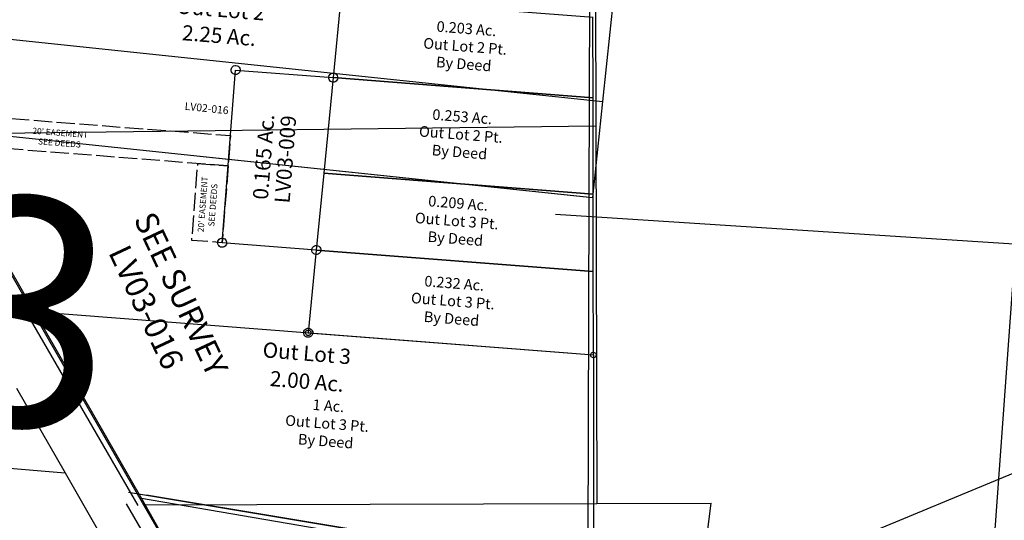
# Model space of a CAD drawing. Units: feet. Extents: x 1883269 to 1936273, y 526417 to 585960.
# Drawn here: x 1901330 to 1901977, y 535993 to 536322 of the extents above; entities that cross this region are included whole.
import ezdxf
from ezdxf.enums import TextEntityAlignment as Align

# ---------------------------------------------------------------- set-up
doc = ezdxf.new("R2010")
doc.units = ezdxf.units.FT
doc.header["$MEASUREMENT"] = 0
for name, pattern in [('ACAD_ISO02W100', [15, 12, -3]), ('ACAD_ISO08W100', [36, 24, -3, 6, -3]), ('PHANTOM2', [1.25, 0.625, -0.125, 0.125, -0.125, 0.125, -0.125])]:
    doc.linetypes.add(name, pattern=pattern)
for name, color, linetype in [('DEED', 30, 'CONTINUOUS'), ('SEC LINE', 8, 'PHANTOM2'), ('SEC NUMBER', 3, 'CONTINUOUS'), ('Sub', 4, 'CONTINUOUS'), ('SURVEY', 2, 'CONTINUOUS')]:
    doc.layers.add(name, color=color, linetype=linetype)
doc.layers.add('MAP INDEX NUMBER', color=151, linetype='ACAD_ISO08W100', lineweight=40, plot=False)
doc.styles.get("Standard").update_dxf_attribs({"font": 'romans.shx', "height": 40})

# ---------------------------------------------------------------- blocks, each defined once
blk = doc.blocks.new('PPEA$C44297221')
at = {"layer": 'SURVEY', "color": 3, "linetype": 'ACAD_ISO02W100', "flags": 128}
for points in [[(-1.82, -19.92), (-196.51, -2.09), (-208.76, 19.11), (0, 0)], [(-1.82, -19.92), (-6.44, -70.32), (-26.36, -68.5), (-21.74, -18.09)]]:
    blk.add_lwpolyline(points, close=True, dxfattribs=at)
at = {"layer": 'SURVEY', "color": 3, "ltscale": 10, "char_height": 4, "width": 77.0856, "attachment_point": 5}
for insert, rotation in [((-112.18, -0.51), 354.76875), ((-15.02, -45.29), 84.76875)]:
    blk.add_mtext("20' EASEMENT\\PSEE DEEDS", dxfattribs=dict(at, insert=insert, rotation=rotation))
blk = doc.blocks.new('PPEA$C16A14264')
at = {"layer": 'SURVEY', "color": 30, "lineweight": 30, "ltscale": 10}
blk.add_lwpolyline([(0, 0), (1316.56, -95.29), (1133.13, -2629.66), (1939.52, -2688.02), (1844.23, -4004.58), (-278.72, -3850.93), (0, 0)], dxfattribs=at)
blk = doc.blocks.new('PPEA$C16FF3D4C')
at = {"layer": 'DEED', "lineweight": 30}
blk.add_lwpolyline([(216.22, 497.27), (591.95, 476.37), (563.68, -31.89)], dxfattribs=at)
blk = doc.blocks.new('PPEA$C48582727')
at = {"layer": 'DEED'}
blk.add_lwpolyline([(169.81, 52.46), (3.67, 52.46), (2.63, -0.18), (173.88, -0.18), (169.73, 52.45)], dxfattribs=at)
at = {"layer": 'DEED', "insert": (87.48, 26.14), "char_height": 7, "width": 121.0474, "attachment_point": 5}
blk.add_mtext('0.203 Ac.\\POut Lot 2 Pt.\\PBy Deed', dxfattribs=at)
blk = doc.blocks.new('PPEA$C79E13A56')
at = {"layer": 'DEED'}
blk.add_lwpolyline([(180.62, -0.22), (175.65, 62.95), (4.4, 62.95), (3.15, -0.22), (180.68, -0.22)], dxfattribs=at)
at = {"layer": 'DEED', "insert": (90.96, 31.36), "char_height": 7, "width": 121.0474, "attachment_point": 5}
blk.add_mtext('0.253 Ac.\\POut Lot 2 Pt.\\PBy Deed', dxfattribs=at)
blk = doc.blocks.new('PPEA$C463A64A9')
at = {"layer": 'DEED'}
blk.add_lwpolyline([(178.53, 50.66), (1, 50.66), (0, 0), (182.53, 0), (178.54, 50.66)], dxfattribs=at)
at = {"layer": 'DEED', "insert": (90.52, 25.33), "char_height": 7, "width": 121.0474, "attachment_point": 5}
blk.add_mtext('0.209 Ac.\\POut Lot 3 Pt.\\PBy Deed', dxfattribs=at)
blk = doc.blocks.new('PPEA$C34804065')
at = {"layer": 'DEED'}
for p, q in [((1.05, 1.6), (1.12, 2.07)), ((1.12, 1.13), (1.05, 1.6)), ((1.12, 2.07), (1.3, 2.5)), ((1.3, 0.7), (1.12, 1.13)), ((1.3, 2.5), (1.59, 2.86)), ((1.59, 0.34), (1.3, 0.7)), ((1.59, 2.86), (1.95, 3.15)), ((1.95, 0.05), (1.59, 0.34)), ((1.95, 3.15), (2.38, 3.33)), ((2.38, -0.13), (1.95, 0.05)), ((2.38, 3.33), (2.85, 3.4)), ((2.85, 3.4), (3.32, 3.33)), ((3.32, 3.33), (3.75, 3.15)), ((3.75, 0.05), (3.32, -0.13)), ((3.75, 3.15), (4.11, 2.86)), ((4.11, 0.34), (3.75, 0.05)), ((4.11, 2.86), (4.4, 2.5)), ((4.4, 0.7), (4.11, 0.34)), ((4.4, 2.5), (4.58, 2.07)), ((4.58, 1.13), (4.4, 0.7)), ((4.58, 2.07), (4.65, 1.6)), ((4.65, 1.6), (4.58, 1.13)), ((188.95, 1.6), (189.02, 2.07)), ((189.02, 1.13), (188.95, 1.6)), ((189.02, 2.07), (189.2, 2.5)), ((189.2, 0.7), (189.02, 1.13)), ((189.2, 2.5), (189.49, 2.86)), ((189.49, 0.34), (189.2, 0.7)), ((189.49, 2.86), (189.85, 3.15)), ((189.85, 0.05), (189.49, 0.34)), ((189.85, 3.15), (190.28, 3.33)), ((190.28, -0.13), (189.85, 0.05)), ((190.28, 3.33), (190.75, 3.4)), ((190.75, 3.4), (191.22, 3.33)), ((191.22, 3.33), (191.65, 3.15)), ((191.65, 0.05), (191.22, -0.13)), ((191.65, 3.15), (192.01, 2.86)), ((192.01, 0.34), (191.65, 0.05)), ((192.01, 2.86), (192.3, 2.5)), ((192.3, 0.7), (192.01, 0.34)), ((192.3, 2.5), (192.48, 2.07)), ((192.48, 1.13), (192.3, 0.7)), ((192.48, 2.07), (192.55, 1.6)), ((192.55, 1.6), (192.48, 1.13)), ((2.85, -0.2), (2.38, -0.13)), ((3.32, -0.13), (2.85, -0.2)), ((190.75, -0.2), (190.28, -0.13)), ((191.22, -0.13), (190.75, -0.2))]:
    blk.add_line(p, q, dxfattribs=at)
blk.add_lwpolyline([(186.46, 56.22), (3.93, 56.22), (2.85, 1.6), (190.75, 1.6), (186.45, 56.21)], dxfattribs=at)
at = {"layer": 'DEED', "insert": (96, 28.91), "char_height": 7, "width": 121.0474, "attachment_point": 5}
blk.add_mtext('0.232 Ac.\\POut Lot 3 Pt.\\PBy Deed', dxfattribs=at)
blk = doc.blocks.new('PPEA$C62075FD6')
at = {"layer": 'DEED'}
blk.add_lwpolyline([(91.81, -6.42), (8.07, 115.42), (382.29, 115.42), (393.36, -25.19), (96.83, 0.75)], dxfattribs=at)
at = {"layer": 'DEED', "insert": (211.35, 56.09), "char_height": 7, "width": 121.0474, "attachment_point": 5}
blk.add_mtext('1 Ac.\\POut Lot 3 Pt.\\PBy Deed', dxfattribs=at)
blk = doc.blocks.new('PPEA$C6DF02CE1')
at = {"layer": 'DEED'}
blk.add_lwpolyline([(7.53, 97.27), (382.89, 33.01), (375.38, -26.25), (39.71, 31.22), (6.27, 89.65)], dxfattribs=at)
at = {"layer": 'DEED', "insert": (193.1, 35.26), "char_height": 7, "width": 121.0474, "attachment_point": 5, "rotation": 356}
blk.add_mtext('0.5 Ac.\\POut Lot 4 Pt.\\PBy Deed', dxfattribs=at)
blk = doc.blocks.new('PPEA$C1FA2242B')
at = {"layer": 'SURVEY', "color": 2}
for p, q in [((485.54, 60.1), (485.54, 318.14)), ((46.64, -3.26), (4.1, 58.64)), ((16.94, 60.1), (485.54, 60.1)), ((485.54, -3.26), (485.54, 60.1)), ((46.64, -3.26), (485.54, -3.26))]:
    blk.add_line(p, q, dxfattribs=at)
at = {"layer": 'SURVEY', "color": 1}
blk.add_text('LV02-016', height=5, dxfattribs=at).set_placement((227.07, 25.93), align=Align.CENTER)
blk = doc.blocks.new('PPEA$C18081699')
at = {"layer": 'SURVEY', "color": 2, "linetype": 'Continuous'}
for p, q in [((12.04, 167.66), (12.52, 168.26)), ((12.52, 168.26), (13.12, 168.74)), ((13.12, 168.74), (13.84, 169.04)), ((13.84, 169.04), (14.62, 169.16)), ((14.62, 169.16), (15.4, 169.04)), ((15.4, 169.04), (16.12, 168.74)), ((16.12, 168.74), (16.72, 168.26)), ((16.72, 168.26), (17.2, 167.66)), ((76.32, 167.66), (76.8, 168.26)), ((76.8, 168.26), (77.4, 168.74)), ((77.4, 168.74), (78.12, 169.04)), ((78.12, 169.04), (78.9, 169.16)), ((78.9, 169.16), (79.68, 169.04)), ((79.68, 169.04), (80.4, 168.74)), ((80.4, 168.74), (81, 168.26)), ((81, 168.26), (81.48, 167.66)), ((11.62, 166.16), (11.74, 166.94)), ((11.74, 165.38), (11.62, 166.16)), ((11.74, 166.94), (12.04, 167.66)), ((12.04, 164.66), (11.74, 165.38)), ((12.52, 164.06), (12.04, 164.66)), ((13.12, 163.58), (12.52, 164.06)), ((13.84, 163.28), (13.12, 163.58)), ((14.62, 163.16), (13.84, 163.28)), ((15.4, 163.28), (14.62, 163.16)), ((16.12, 163.58), (15.4, 163.28)), ((16.72, 164.06), (16.12, 163.58)), ((17.2, 164.66), (16.72, 164.06)), ((17.2, 167.66), (17.5, 166.94)), ((17.5, 165.38), (17.2, 164.66)), ((17.5, 166.94), (17.62, 166.16)), ((17.62, 166.16), (17.5, 165.38)), ((75.9, 166.16), (76.02, 166.94)), ((76.02, 165.38), (75.9, 166.16)), ((76.02, 166.94), (76.32, 167.66)), ((76.32, 164.66), (76.02, 165.38)), ((76.8, 164.06), (76.32, 164.66)), ((77.4, 163.58), (76.8, 164.06)), ((78.12, 163.28), (77.4, 163.58)), ((78.9, 163.16), (78.12, 163.28)), ((79.68, 163.28), (78.9, 163.16)), ((80.4, 163.58), (79.68, 163.28)), ((81, 164.06), (80.4, 163.58)), ((81.48, 164.66), (81, 164.06)), ((81.48, 167.66), (81.78, 166.94)), ((81.78, 165.38), (81.48, 164.66)), ((81.78, 166.94), (81.9, 166.16)), ((81.9, 166.16), (81.78, 165.38)), ((11.62, 52.33), (11.74, 53.11)), ((11.74, 51.55), (11.62, 52.33)), ((11.74, 53.11), (12.04, 53.83)), ((12.04, 53.83), (12.52, 54.43)), ((12.52, 54.43), (13.12, 54.91)), ((13.12, 54.91), (13.84, 55.21)), ((13.84, 55.21), (14.62, 55.33)), ((14.62, 55.33), (15.4, 55.21)), ((15.4, 55.21), (16.12, 54.91)), ((16.12, 54.91), (16.72, 54.43)), ((16.72, 54.43), (17.2, 53.83)), ((17.2, 53.83), (17.5, 53.11)), ((17.5, 53.11), (17.62, 52.33)), ((17.62, 52.33), (17.5, 51.55)), ((73.65, 52.34), (73.77, 53.12)), ((73.77, 51.56), (73.65, 52.34)), ((73.77, 53.12), (74.07, 53.84)), ((74.07, 53.84), (74.55, 54.44)), ((74.55, 54.44), (75.15, 54.92)), ((75.15, 54.92), (75.87, 55.22)), ((75.87, 55.22), (76.65, 55.34)), ((76.65, 55.34), (77.43, 55.22)), ((77.43, 55.22), (78.15, 54.92)), ((78.15, 54.92), (78.75, 54.44)), ((78.75, 54.44), (79.23, 53.84)), ((79.23, 53.84), (79.53, 53.12)), ((79.53, 53.12), (79.65, 52.34)), ((79.65, 52.34), (79.53, 51.56)), ((12.04, 50.83), (11.74, 51.55)), ((12.52, 50.23), (12.04, 50.83)), ((13.12, 49.75), (12.52, 50.23)), ((13.84, 49.45), (13.12, 49.75)), ((14.62, 49.33), (13.84, 49.45)), ((15.4, 49.45), (14.62, 49.33)), ((16.12, 49.75), (15.4, 49.45)), ((16.72, 50.23), (16.12, 49.75)), ((17.2, 50.83), (16.72, 50.23)), ((17.5, 51.55), (17.2, 50.83)), ((74.07, 50.84), (73.77, 51.56)), ((74.55, 50.24), (74.07, 50.84)), ((75.15, 49.76), (74.55, 50.24)), ((75.87, 49.46), (75.15, 49.76)), ((76.65, 49.34), (75.87, 49.46)), ((77.43, 49.46), (76.65, 49.34)), ((78.15, 49.76), (77.43, 49.46)), ((78.75, 50.24), (78.15, 49.76)), ((79.23, 50.84), (78.75, 50.24)), ((79.53, 51.56), (79.23, 50.84)), ((73.47, -0.18), (74.07, 0.3)), ((74.07, 0.3), (74.79, 0.6)), ((74.79, 0.6), (75.57, 0.72)), ((75.57, 0.72), (76.35, 0.6)), ((76.35, 0.6), (77.07, 0.3)), ((77.07, 0.3), (77.67, -0.18)), ((72.57, -2.28), (72.69, -1.5)), ((72.69, -3.06), (72.57, -2.28)), ((72.69, -1.5), (72.99, -0.78)), ((72.99, -3.78), (72.69, -3.06)), ((72.99, -0.78), (73.47, -0.18)), ((73.47, -4.38), (72.99, -3.78)), ((74.07, -4.86), (73.47, -4.38)), ((74.79, -5.16), (74.07, -4.86)), ((75.57, -5.28), (74.79, -5.16)), ((76.35, -5.16), (75.57, -5.28)), ((77.07, -4.86), (76.35, -5.16)), ((77.67, -4.38), (77.07, -4.86)), ((77.67, -0.18), (78.15, -0.78)), ((78.15, -3.78), (77.67, -4.38)), ((78.15, -0.78), (78.45, -1.5)), ((78.45, -3.06), (78.15, -3.78)), ((78.45, -1.5), (78.57, -2.28)), ((78.57, -2.28), (78.45, -3.06))]:
    blk.add_line(p, q, dxfattribs=at)
at = {"layer": 'SURVEY', "color": 2}
for p, q in [((14.62, 52.33), (14.62, 166.16)), ((14.62, 166.16), (78.9, 166.16)), ((78.9, 166.16), (77.65, 103)), ((77.65, 103), (76.65, 52.34)), ((77.65, 103), (255.18, 103)), ((76.65, 52.34), (14.62, 52.34)), ((76.65, 52.34), (75.57, -2.28))]:
    blk.add_line(p, q, dxfattribs=at)
blk.add_text('0.165 Ac.', height=10, rotation=90, dxfattribs=at).set_placement((42.35, 110.66), align=Align.CENTER)
at = {"layer": 'SURVEY', "color": 1}
blk.add_text('LV03-009', height=10, rotation=90, dxfattribs=at).set_placement((56.75, 110.2), align=Align.CENTER)
blk = doc.blocks.new('PPEA$C7F340DFD')
at = {"layer": 'Sub'}
for p, q in [((422.9, 839.42), (821.55, 259.38)), ((1098.61, 480.83), (1083.07, 678.22)), ((662.3, 491.09), (1098.61, 480.83)), ((1118.08, 233.43), (1098.61, 480.83)), ((733.95, 325.04), (770.24, 272.24)), ((577.46, 272.24), (770.24, 272.24)), ((770.24, 272.24), (806.53, 219.44)), ((821.55, 259.38), (964.1, 51.96)), ((1118.08, 233.43), (821.55, 259.38))]:
    blk.add_line(p, q, dxfattribs=at)
at = {"layer": 'Sub', "char_height": 10, "attachment_point": 5}
for s, insert, width in [('Out Lot 2', (847.31, 582.73), 114.985), ('2.25 Ac.', (847.66, 565.52), 71.1903), ('Out Lot 3', (922.13, 362.17), 114.985), ('2.00 Ac.', (923.64, 343.72), 71.1903)]:
    blk.add_mtext(s, dxfattribs=dict(at, insert=insert, width=width))
blk = doc.blocks.new('PPEA$C224D7628')
at = {"layer": 'SURVEY', "color": 6}
for p, q in [((-17.17, 197.25), (0, 0)), ((-435.6, -42.4), (0, 0)), ((0, 0), (21.52, -247.24)), ((-435.6, -42.4), (-275, -273.18)), ((21.52, -247.24), (96.41, -240.68)), ((87.34, -448.39), (96.41, -240.68)), ((-275, -273.18), (21.52, -247.24)), ((-275, -273.18), (-133.63, -476.33))]:
    blk.add_line(p, q, dxfattribs=at)
blk.add_text('SEE SURVEY', height=15, rotation=299.99487, dxfattribs=at).set_placement((-268.67, -136.81), align=Align.CENTER)
at = {"layer": 'SURVEY', "color": 1}
blk.add_text('LV03-016', height=15, rotation=299.99487, dxfattribs=at).set_placement((-290.65, -147.48), align=Align.CENTER)

msp = doc.modelspace()

# ---------------------------------------------------------------- linework, layer by layer
at = {"layer": 'SEC NUMBER', "linetype": 'Continuous', "ltscale": 10}
msp.add_line((1900922.67, 535585.14), (1901999.84, 536031.32), dxfattribs=at)

# ---------------------------------------------------------------- block references
at = {"layer": 'DEED', "color": 254, "ltscale": 10}
for name, p, rotation in [('PPEA$C48582727', (1901533.6, 536284.61), 355.553321440826), ('PPEA$C79E13A56', (1901526.93, 536221.81), 355.553321440826), ('PPEA$C463A64A9', (1901525.13, 536170.91), 355.553321440826), ('PPEA$C34804065', (1901516.85, 536115.17), 355.553321440826), ('PPEA$C62075FD6', (1901317.07, 536016.54), 355.553321440826), ('PPEA$C6DF02CE1', (1901394.66, 535914.46), 0.2690209702042706)]:
    msp.add_blockref(name, p, dxfattribs=dict(at, rotation=rotation))
at = {"layer": 'SEC LINE', "color": 254, "ltscale": 10, "rotation": 359.4712489419834}
msp.add_blockref('PPEA$C16FF3D4C', (1901461.5, 535699.2), dxfattribs=at)
at = {"layer": 'Sub', "color": 254, "ltscale": 10, "rotation": 355.332918410345}
msp.add_blockref('PPEA$C7F340DFD', (1900570.28, 535815.9), dxfattribs=at)
at = {"layer": 'SURVEY', "ltscale": 10}
msp.add_blockref('PPEA$C16A14264', (1900828.12, 538483.82), dxfattribs=at)
at = {"layer": 'SURVEY', "linetype": 'Continuous', "ltscale": 10, "rotation": 355.161532932359}
msp.add_blockref('PPEA$C224D7628', (1901708.75, 536252.61), dxfattribs=at)
at = {"layer": 'SURVEY', "color": 254, "ltscale": 10}
for name, p, rotation in [('PPEA$C1FA2242B', (1901224.3, 536259.61), 353.9859460628), ('PPEA$C18081699', (1901444.66, 536124.68), 355.5533214404105)]:
    msp.add_blockref(name, p, dxfattribs=dict(at, rotation=rotation))
at = {"layer": 'SURVEY', "ltscale": 10, "rotation": 0.7845702467830117}
msp.add_blockref('PPEA$C44297221', (1901468.77, 536246.13), dxfattribs=at)

# ---------------------------------------------------------------- texts
at = {"layer": 'MAP INDEX NUMBER', "ltscale": 3, "insert": (1901158.52, 536054.81), "char_height": 150, "width": 712.2987, "attachment_point": 5, "rotation": 356}
msp.add_mtext('LV03\\P{\\H0.5x;1"=50\'}', dxfattribs=at)

doc.saveas('drawing.dxf')
